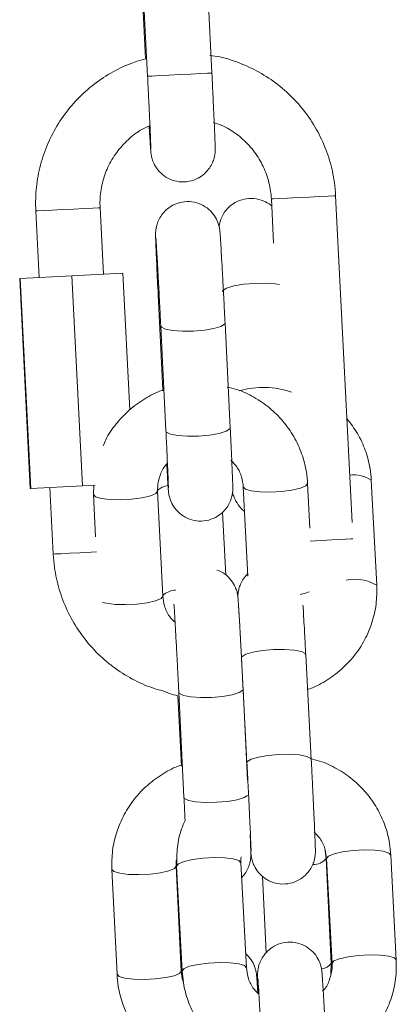
# Model space of a CAD drawing. Units: millimetres. Extents: x -5645.5 to -5635.7, y 8096 to 8111.5.
# Drawn here: x -5640.1 to -5640.1, y 8106.9 to 8107 of the extents above; entities that cross this region are included whole.
import ezdxf

# ---------------------------------------------------------------- set-up
doc = ezdxf.new("R2010")
doc.units = ezdxf.units.MM

# ---------------------------------------------------------------- blocks, each defined once
blk = doc.blocks.new('K013 A-A')
at = {"color": 7, "linetype": 'Continuous', "lineweight": 15}
for p, q in [((-5630.505246677911, 8101.801175630703), (-5630.505753898537, 8101.811162776366)), ((-5630.511746176993, 8101.810858435049), (-5630.511238956367, 8101.800871319189)), ((-5630.511766293561, 8101.809372491255), (-5630.511416771924, 8101.802490360155)), ((-5630.49969528011, 8101.789442098751), (-5630.499486946976, 8101.785340077296)), ((-5630.492156633651, 8101.759298450365), (-5630.493703001654, 8101.789746440068)), ((-5630.521660664594, 8101.78832653822), (-5630.521346190488, 8101.7821345395)), ((-5630.515353912031, 8101.782438851013), (-5630.515668386137, 8101.788630879536)), ((-5630.518315189993, 8101.782288468495), (-5630.513540351307, 8101.782530969992)), ((-5630.513540351307, 8101.782530969992), (-5630.512894236957, 8101.769808745995)), ((-5630.523165517961, 8101.782042122498), (-5630.52312777332, 8101.782044059649)), ((-5630.523165517961, 8101.782042122498), (-5630.522171372091, 8101.762467361107)), ((-5630.52312777332, 8101.782044059649), (-5630.518315189993, 8101.782288468495)), ((-5630.52312777332, 8101.782044059649), (-5630.52213362745, 8101.762469268456)), ((-5630.518315189993, 8101.782288468495), (-5630.517321044123, 8101.762713707104)), ((-5630.510249712979, 8101.780507451906), (-5630.509811723148, 8101.771629429474)), ((-5630.503534132158, 8101.76813120307), (-5630.504016095316, 8101.777900791779)), ((-5630.510008805906, 8101.777605152741), (-5630.509526842749, 8101.767835564032)), ((-5630.489866176164, 8101.75346980156), (-5630.490376466429, 8101.763237959757)), ((-5630.522171372091, 8101.762467361107), (-5630.52213362745, 8101.762469268456)), ((-5630.52213362745, 8101.762469268456), (-5630.517321044123, 8101.762713707104)), ((-5630.520352044618, 8101.762559748307), (-5630.520037570512, 8101.756367749586)), ((-5630.517321044123, 8101.762713707104), (-5630.516114079868, 8101.762774980679)), ((-5630.516256907498, 8101.762767738715), (-5630.516292282855, 8101.761921769991)), ((-5630.502310642516, 8101.762631869927), (-5630.501900756275, 8101.754323667898)), ((-5630.496114054238, 8101.75879508914), (-5630.496317917024, 8101.762927508965)), ((-5630.516292282855, 8101.761921769991), (-5630.516097912108, 8101.757981634751)), ((-5630.509817609107, 8101.75244782032), (-5630.510299572265, 8101.762217409029)), ((-5630.503934228336, 8101.754413551703), (-5630.50424007467, 8101.760268068924)), ((-5630.495978915607, 8101.737241662159), (-5630.496489205872, 8101.747009850159)), ((-5630.502481037294, 8101.746696836367), (-5630.501970747029, 8101.73692867817)), ((-5630.508407974159, 8101.743175423756), (-5630.508084902083, 8101.736626840248)), ((-5630.50832598797, 8101.743494189396), (-5630.507844009911, 8101.733724570885)), ((-5630.501915225303, 8101.7353160149), (-5630.502333262479, 8101.743789828434)), ((-5630.49459534279, 8101.728010690823), (-5630.494672888433, 8101.728738999977)), ((-5630.502024033582, 8101.717848039284), (-5630.502534323847, 8101.727616227284)), ((-5630.494113364732, 8101.718241131916), (-5630.49459534279, 8101.728010690823)), ((-5630.494544500028, 8101.728013313427), (-5630.494034209763, 8101.718245125428)), ((-5630.488042378342, 8101.718558109417), (-5630.488552668607, 8101.728326297417)), ((-5630.514569708621, 8101.727004981652), (-5630.514087730562, 8101.71723536314)), ((-5630.508095019972, 8101.717531002178), (-5630.508576998031, 8101.72730062069)), ((-5630.508526155269, 8101.727303183689), (-5630.508015865003, 8101.717535055294)), ((-5630.500521132266, 8101.726358569279), (-5630.500170299327, 8101.71924725832)), ((-5630.494154208815, 8101.71726474823), (-5630.494113364732, 8101.718241131916))]:
    blk.add_line(p, q, dxfattribs=at)
at = {"color": 8, "linetype": 'Continuous', "lineweight": 15, "flags": 128}
for points in [[(-5630.505246692812, 8101.801175630703), (-5630.505288714086, 8101.801173484936), (-5630.505637922799, 8101.801155752554), (-5630.506301322495, 8101.80112207593), (-5630.50719889394, 8101.801076478377), (-5630.508222380196, 8101.801024503126), (-5630.509248325145, 8101.800972408667), (-5630.510153004443, 8101.800926453486), (-5630.510827267086, 8101.800892210617), (-5630.511189812338, 8101.800873792782), (-5630.511238956367, 8101.800871319189)], [(-5630.499695205604, 8101.789442098751), (-5630.499507525479, 8101.789451635495), (-5630.498981127059, 8101.789478368178), (-5630.498179474389, 8101.78951907815), (-5630.497199276006, 8101.789568877831), (-5630.496158757722, 8101.789621717348), (-5630.495183402216, 8101.789671248808), (-5630.494390883958, 8101.789711511746), (-5630.493876764094, 8101.78973761858), (-5630.493703001654, 8101.789746440068)], [(-5630.515668445742, 8101.788630879536), (-5630.515842148578, 8101.788622058049), (-5630.516356268441, 8101.788595951214), (-5630.517148786699, 8101.788555688277), (-5630.518124142205, 8101.788506156817), (-5630.519164660489, 8101.788453317299), (-5630.520144858872, 8101.788403547421), (-5630.520946511542, 8101.788362807646), (-5630.521472924864, 8101.788336074963), (-5630.521660590088, 8101.788326568022), (-5630.521660664594, 8101.78832653822)], [(-5630.498927125251, 8101.781466341629), (-5630.499349930798, 8101.781535065785), (-5630.500253060376, 8101.781597650662), (-5630.501278483784, 8101.78158325614), (-5630.502302491581, 8101.781493580952), (-5630.503201597845, 8101.781339473143), (-5630.503867337024, 8101.78113949956), (-5630.504219406759, 8101.780917800083), (-5630.504262754237, 8101.780802792921)], [(-5630.510008835709, 8101.777605689183), (-5630.509954044139, 8101.777495122567), (-5630.509581321394, 8101.777310258761), (-5630.508898743903, 8101.777178770914), (-5630.507988655483, 8101.777116513863), (-5630.506960832989, 8101.777131057396), (-5630.505939224278, 8101.777220613375), (-5630.505047076856, 8101.777374363556), (-5630.504391977107, 8101.777573800698), (-5630.504052930986, 8101.777794844523), (-5630.504016110217, 8101.777901119604)], [(-5630.509526842749, 8101.767835564032), (-5630.50947206608, 8101.767725533858), (-5630.509099343335, 8101.76754064025), (-5630.508416765844, 8101.767409152403), (-5630.507506692325, 8101.767346925154), (-5630.50647885493, 8101.767361468687), (-5630.505457261121, 8101.767450994864), (-5630.504565098798, 8101.767604774847), (-5630.503909999048, 8101.767804182186), (-5630.503570967829, 8101.768025226012), (-5630.503534132158, 8101.76813120307)], [(-5630.496317917024, 8101.762927240744), (-5630.496481233751, 8101.762709952011), (-5630.496985980784, 8101.762496477976), (-5630.4977715402, 8101.762317157402), (-5630.498743185317, 8101.762193626776), (-5630.499783703601, 8101.762140787258), (-5630.500767612373, 8101.762165016547), (-5630.501576223885, 8101.76226336421), (-5630.502112010037, 8101.762423998728), (-5630.502310344493, 8101.762627518788)], [(-5630.516292282855, 8101.76192150177), (-5630.516291999733, 8101.761917448654), (-5630.516093665277, 8101.761713898793), (-5630.515557879125, 8101.761553264275), (-5630.514749267613, 8101.761454916611), (-5630.513765358841, 8101.761430717125), (-5630.512724840557, 8101.761483556643), (-5630.51175319544, 8101.761607087269), (-5630.510967636024, 8101.761786407843), (-5630.510462888991, 8101.761999881878), (-5630.510299870288, 8101.762221760168)], [(-5630.496064627087, 8101.757585263863), (-5630.495576181924, 8101.757610059395), (-5630.49453566364, 8101.757662898913), (-5630.493560308134, 8101.757712430373), (-5630.492767789876, 8101.75775269331), (-5630.492253670012, 8101.757778800144), (-5630.492097967779, 8101.75778669776)], [(-5630.516014361297, 8101.756572074309), (-5630.516501048123, 8101.756547338381), (-5630.517541566407, 8101.756494498864), (-5630.51852176479, 8101.756444728985), (-5630.51932341746, 8101.756404019013), (-5630.519849830782, 8101.75637728633), (-5630.520037496006, 8101.756367749586), (-5630.520037570512, 8101.756367749586)], [(-5630.515433886563, 8101.751873261347), (-5630.515075901067, 8101.751783675566), (-5630.514267289554, 8101.751685327902), (-5630.513283380782, 8101.751661098614), (-5630.512242862498, 8101.751713938132), (-5630.511271217381, 8101.751837468758), (-5630.510485657966, 8101.752016789332), (-5630.509980925834, 8101.752230263367), (-5630.509817892229, 8101.752452141657)], [(-5630.496163839018, 8101.752851939812), (-5630.496504002725, 8101.752726889267), (-5630.497004651939, 8101.752601481095)], [(-5630.502481037294, 8101.746696836367), (-5630.502437704718, 8101.746811813727), (-5630.502085620081, 8101.747033513203), (-5630.501419880902, 8101.747233486786), (-5630.500520789539, 8101.747387594595), (-5630.499496781742, 8101.747477269783), (-5630.498471358334, 8101.747491694107), (-5630.497568213856, 8101.74742910923), (-5630.496896275794, 8101.747297084942), (-5630.496536591565, 8101.747111535683), (-5630.496489205872, 8101.747009850159)], [(-5630.502333336985, 8101.743791020527), (-5630.50237011305, 8101.743683851376), (-5630.50270914427, 8101.743462777748), (-5630.503364244019, 8101.743263400212), (-5630.504256406342, 8101.743109620228), (-5630.505278000152, 8101.743020094052), (-5630.506305837547, 8101.743005550518), (-5630.507215911066, 8101.743067777767), (-5630.507898488557, 8101.743199265614), (-5630.508271211302, 8101.743384159222), (-5630.508326002871, 8101.743494487419)], [(-5630.501970687425, 8101.736927545681), (-5630.501927414452, 8101.737043655529), (-5630.501575329816, 8101.737265384808), (-5630.500909590637, 8101.737465298786), (-5630.500010499274, 8101.737619436398), (-5630.498986491477, 8101.737709081784), (-5630.497961068069, 8101.737723506108), (-5630.497057923591, 8101.737660921231), (-5630.496385985529, 8101.737528896942), (-5630.4960263013, 8101.737343347683), (-5630.495978900706, 8101.737241364136)], [(-5630.501920530116, 8101.733876920357), (-5630.502227166211, 8101.733693218842), (-5630.502882265961, 8101.7334937817), (-5630.503774428284, 8101.733340001717), (-5630.504796036994, 8101.73325047554), (-5630.505823859488, 8101.733235932007), (-5630.506733947908, 8101.733298159256), (-5630.507416510498, 8101.733429647103), (-5630.507789233243, 8101.733614540711), (-5630.507844009911, 8101.733724570885)], [(-5630.49454464904, 8101.728017664566), (-5630.494367951071, 8101.72824022831), (-5630.493851193702, 8101.728454328194), (-5630.49305670849, 8101.728634095803), (-5630.492080324804, 8101.728757835045), (-5630.491039791619, 8101.728810704365), (-5630.490060636317, 8101.728786206856), (-5630.489260950601, 8101.72868744196), (-5630.488737189686, 8101.728526211396), (-5630.488552668607, 8101.728326297417)], [(-5630.502534174835, 8101.727611876145), (-5630.502718844926, 8101.727816081658), (-5630.503242605841, 8101.727977312222), (-5630.504042291557, 8101.728076136723), (-5630.505021446859, 8101.728100574627), (-5630.506061980044, 8101.728047764912), (-5630.50703836373, 8101.727923966065), (-5630.507832848942, 8101.727744198456), (-5630.508349606311, 8101.727530098572), (-5630.50852630428, 8101.727307534828), (-5630.508526155269, 8101.727303183689)], [(-5630.51456969372, 8101.727004683628), (-5630.514569425499, 8101.727000630513), (-5630.514371076142, 8101.726797080651), (-5630.51383528999, 8101.726636446133), (-5630.513026678478, 8101.726538098469), (-5630.512042769706, 8101.726513898983), (-5630.511002251422, 8101.726566768303), (-5630.510030606305, 8101.726690269127), (-5630.509245046889, 8101.726869619503), (-5630.508740314757, 8101.727083063736), (-5630.508577281153, 8101.727304971829), (-5630.508577281153, 8101.727304971829)], [(-5630.50202388457, 8101.717843688145), (-5630.502208554661, 8101.718047953263), (-5630.502732315575, 8101.718209183827), (-5630.503532001292, 8101.718308008328), (-5630.504511156594, 8101.718332446232), (-5630.505551689779, 8101.718279576912), (-5630.506528073465, 8101.71815583767), (-5630.507322558677, 8101.717976070061), (-5630.507839316046, 8101.717761970177), (-5630.508016014015, 8101.717539406433), (-5630.508015850102, 8101.717534697666)], [(-5630.494034358775, 8101.718249476567), (-5630.493857660806, 8101.71847204031), (-5630.493340903437, 8101.718686140194), (-5630.492546418225, 8101.718865907803), (-5630.491570034539, 8101.718989647045), (-5630.490529501354, 8101.719042516365), (-5630.489550346052, 8101.719018078461), (-5630.488750660335, 8101.71891925396), (-5630.488226899421, 8101.718758023396), (-5630.48804236344, 8101.718557811394)], [(-5630.514087730562, 8101.71723536314), (-5630.51408744744, 8101.717231012001), (-5630.513889112985, 8101.717027521744), (-5630.513353311931, 8101.716866887226), (-5630.512544700419, 8101.716768539563), (-5630.511560806548, 8101.716744280472), (-5630.510520273363, 8101.716797149792), (-5630.509548643147, 8101.716920650616), (-5630.50876306883, 8101.717100000992), (-5630.508258336698, 8101.717313445225), (-5630.508095303094, 8101.717535353318), (-5630.508095303094, 8101.717535353318)]]:
    blk.add_lwpolyline(points, dxfattribs=at)
at = {"color": 8, "linetype": 'Continuous', "lineweight": 15}
for centre, radius, start, end in [((-5630.500436271206, 8101.763795862776), 0.008094514761885226, 71.07762380186918, 106.0178800465788), ((-5630.491996171515, 8101.760913722935), 0.002832935116108995, 55.12828132670342, 97.8115160840121), ((-5630.509171250415, 8101.761117988304), 0.001631894300389645, 95.5624923110876, 136.1034335012385), ((-5630.491915941302, 8101.749967350001), 0.004057863984779161, 59.65950703103923, 101.4748768009218), ((-5630.508492649441, 8101.750988075881), 0.002030636379787302, 94.14186558712925, 130.8686260510586), ((-5630.495821802791, 8101.729053706043), 0.001610161122015026, 270.1772797311937, 319.6151296570121), ((-5630.495144986683, 8101.719056029816), 0.001314649168128358, 276.3292134120477, 321.6941180094674)]:
    blk.add_arc(centre, radius, start, end, dxfattribs=at)
at = {"color": 7, "linetype": 'Continuous', "lineweight": 15}
for points, knots in [([(-5630.493703001654, 8101.789746440068), (-5630.493735033175, 8101.79015981222), (-5630.493821211543, 8101.791271958511), (-5630.494221247256, 8101.793052594032), (-5630.494970926729, 8101.795023816599), (-5630.496012218209, 8101.796860176488), (-5630.497315573371, 8101.798520339697), (-5630.498853397125, 8101.79996517903), (-5630.500589590729, 8101.801168259551), (-5630.502488750936, 8101.802079392504), (-5630.504119308293, 8101.802635927012), (-5630.505120024733, 8101.802770099256), (-5630.505425327932, 8101.802811033144)], [0, 0, 0, 0, 0.06547446222682164, 0.1761540536438578, 0.2869007367913659, 0.3976471301057953, 0.5083936411013477, 0.619140382133344, 0.7298869052152419, 0.8406332673181165, 0.9513796600219623, 1, 1, 1, 1]), ([(-5630.511416771924, 8101.802490360155), (-5630.511876535435, 8101.80236220294), (-5630.513012441667, 8101.802045573681), (-5630.514702809995, 8101.801197959355), (-5630.516449014997, 8101.800017696365), (-5630.517994041298, 8101.798578125596), (-5630.519307295234, 8101.796926291596), (-5630.520357731009, 8101.795095608622), (-5630.521122978289, 8101.79312829013), (-5630.521581963334, 8101.791069049895), (-5630.521701817607, 8101.789451619423), (-5630.521668430029, 8101.788538837282), (-5630.521660664594, 8101.78832653822)], [0, 0, 0, 0, 0.07569564930591699, 0.1870160587789979, 0.2983368496335541, 0.4096576437906282, 0.5209774084450367, 0.6322992336959219, 0.7436198846157314, 0.8549407464094988, 0.9662614527593595, 1, 1, 1, 1]), ([(-5630.511238956367, 8101.800871319189), (-5630.511225904402, 8101.80061322927), (-5630.511187921263, 8101.799862149673), (-5630.511127641154, 8101.798637356007), (-5630.511063123202, 8101.797283520839), (-5630.51100879442, 8101.796094391967), (-5630.510967190829, 8101.795122920999), (-5630.510942078526, 8101.794475480162), (-5630.510932731358, 8101.794141442838), (-5630.510932444474, 8101.794109111762), (-5630.510932350075, 8101.794098473206)], [0, 0, 0, 0, 0.07809620746250069, 0.2272714412472834, 0.3765848178052283, 0.5257338049706388, 0.6745049313125162, 0.8222978219969554, 0.9415270175289536, 1, 1, 1, 1]), ([(-5630.511086636698, 8101.796228832617), (-5630.511083952763, 8101.796180760265), (-5630.511058791788, 8101.795730098255), (-5630.511019359078, 8101.795069265261), (-5630.510971611267, 8101.794309141912), (-5630.510944753372, 8101.793947212167), (-5630.510926713489, 8101.793752808823), (-5630.510905271727, 8101.793584658503), (-5630.510857767466, 8101.793323899624), (-5630.510724019574, 8101.792869316948), (-5630.510413569892, 8101.792282154985), (-5630.509878432078, 8101.79169454081), (-5630.509152407196, 8101.791242556719), (-5630.50828952768, 8101.791003799183), (-5630.5073701622, 8101.791036223433), (-5630.506548505099, 8101.791326692999), (-5630.505913963266, 8101.791775529535), (-5630.505474590193, 8101.792277078202), (-5630.505192457365, 8101.792776954927), (-5630.505033437772, 8101.793227588451), (-5630.504962634098, 8101.793587209222), (-5630.504940439831, 8101.793818224388), (-5630.504934147979, 8101.793947181003), (-5630.504931851757, 8101.79405977698), (-5630.504932652354, 8101.79421198566), (-5630.504939238573, 8101.794482671919), (-5630.504959600208, 8101.79505666658), (-5630.504997018025, 8101.795958051286), (-5630.505048447966, 8101.797106362716), (-5630.505110476511, 8101.798425728125), (-5630.505177629099, 8101.799806070539), (-5630.505224697673, 8101.800739660016), (-5630.505246677911, 8101.801175630703)], [0, 0, 0, 0, 0.007099455819214067, 0.06655499121192661, 0.1263128790951593, 0.1871772496747484, 0.2106730814541123, 0.2218915124569275, 0.2314679651112656, 0.2497231611053783, 0.2780805375612419, 0.3104884905788939, 0.3432164920167574, 0.3788225778867198, 0.4156297734853075, 0.4511470996760185, 0.4811675689897452, 0.5073345432018411, 0.530043911746823, 0.5492256608165952, 0.5644102881040952, 0.5741596688538175, 0.581128290344657, 0.5901340446394358, 0.6080838184859007, 0.6504724322391293, 0.7083155190533063, 0.769506072563229, 0.8292812823412572, 0.8887140218560157, 0.9480313074525185, 1, 1, 1, 1]), ([(-5630.515668386137, 8101.788630879536), (-5630.51567399668, 8101.788867676194), (-5630.515692145406, 8101.789633655278), (-5630.515504292616, 8101.790927018275), (-5630.514979023318, 8101.792435310186), (-5630.514163244863, 8101.793814366435), (-5630.513085878676, 8101.794990313633), (-5630.512018731391, 8101.795827994863), (-5630.511274185656, 8101.796150183356), (-5630.511016884362, 8101.796261525765)], [0, 0, 0, 0, 0.07480953126594751, 0.2419904767635327, 0.4093919235007361, 0.5767938374305842, 0.7441966367858556, 0.9115990686652217, 0.9999999999999999, 0.9999999999999999, 0.9999999999999999, 0.9999999999999999]), ([(-5630.505096101677, 8101.796565300837), (-5630.504775466822, 8101.796457255979), (-5630.50395155877, 8101.796179622321), (-5630.502769284992, 8101.795404048651), (-5630.501602388909, 8101.794315760669), (-5630.500679097394, 8101.793006705418), (-5630.500034420833, 8101.791544358577), (-5630.499758563703, 8101.790326681186), (-5630.499708015878, 8101.789620120195), (-5630.49969528011, 8101.789442098751)], [0, 0, 0, 0, 0.1066471022085255, 0.2740419663731753, 0.4414388677122923, 0.6088319702329924, 0.776224588046986, 0.9436187076272183, 1, 1, 1, 1]), ([(-5630.504016095316, 8101.777900791779), (-5630.504028775159, 8101.778156577931), (-5630.504065677895, 8101.778901004218), (-5630.504130019259, 8101.780165181794), (-5630.504206556798, 8101.781628209118), (-5630.504280108355, 8101.782991722303), (-5630.504347365852, 8101.784193738096), (-5630.504405369514, 8101.785181987461), (-5630.504452381969, 8101.785922868354), (-5630.504478599084, 8101.786279593994), (-5630.504497102089, 8101.786474979545), (-5630.504517374083, 8101.786635366636), (-5630.504563528258, 8101.786892029674), (-5630.504692708952, 8101.787336358254), (-5630.504991172753, 8101.787914024724), (-5630.505514166481, 8101.788505367579), (-5630.506237432681, 8101.788968409029), (-5630.507101565709, 8101.789217244896), (-5630.508022205618, 8101.789194914384), (-5630.508849826785, 8101.788911694394), (-5630.509491632641, 8101.788465829003), (-5630.509936845865, 8101.787965061572), (-5630.51022368292, 8101.787464376581), (-5630.510386257239, 8101.787011383537), (-5630.510459431677, 8101.786648115083), (-5630.510482591451, 8101.786412378656), (-5630.510489124777, 8101.786281445355), (-5630.510491506648, 8101.786169432609), (-5630.510490834774, 8101.786019884112), (-5630.510484568767, 8101.785756500692), (-5630.510464838492, 8101.785194901337), (-5630.510427846441, 8101.784301268366), (-5630.510376718419, 8101.783158009959), (-5630.510316821886, 8101.781879489868), (-5630.510271478872, 8101.780952454401), (-5630.510249712979, 8101.780507451906)], [0, 0, 0, 0, 0.02578073053939598, 0.07503085453509593, 0.1243502286317917, 0.1736850599560469, 0.2230633359212816, 0.2725429502963485, 0.3222784723023707, 0.3729600994236003, 0.3913858078750351, 0.4006860817251817, 0.4088168623089047, 0.42369858825657, 0.4463923334087436, 0.4732611587979361, 0.5009838763906587, 0.5305344439821276, 0.5611539213535427, 0.5908976723646115, 0.6160024309147613, 0.6378768472654863, 0.6568697877460862, 0.6729344665205522, 0.6856923782068802, 0.6939690066944089, 0.6997741856749575, 0.7071555670855361, 0.7216635324591244, 0.7559040713681017, 0.8040961200796082, 0.8551117255450953, 0.9048725953599609, 0.9543362321302756, 1, 1, 1, 1]), ([(-5630.499661081945, 8101.788768923893), (-5630.499690195944, 8101.788799881122), (-5630.49990312568, 8101.789026291613), (-5630.500468789232, 8101.789304706559), (-5630.501320561746, 8101.789532572901), (-5630.502239576921, 8101.789470813264), (-5630.503044926441, 8101.789163138121), (-5630.503661060819, 8101.788707023203), (-5630.504085900985, 8101.788203165661), (-5630.504354690886, 8101.78770726959), (-5630.504507909347, 8101.787260545355), (-5630.504551072374, 8101.786997694126), (-5630.504569837367, 8101.786883420363)], [0, 0, 0, 0, 0.01978088665863282, 0.1446705808392591, 0.2846265194855837, 0.4285376439386439, 0.5651175380813849, 0.6809657900589206, 0.78202510934155, 0.8696032917771059, 0.9433104324613751, 0.9999999999999999, 0.9999999999999999, 0.9999999999999999, 0.9999999999999999]), ([(-5630.510462278044, 8101.785821891442), (-5630.510462378865, 8101.785822826504), (-5630.51046284259, 8101.78582712732), (-5630.510449570673, 8101.785668742963), (-5630.510424064742, 8101.785290014652), (-5630.510380604584, 8101.784589209577), (-5630.510323245734, 8101.783598614072), (-5630.510255676671, 8101.782380698862), (-5630.510181959907, 8101.781004673788), (-5630.510105685139, 8101.779538177502), (-5630.510047609126, 8101.778388960065), (-5630.510016208354, 8101.777754678796), (-5630.510008805906, 8101.777605152741)], [0, 0, 0, 0, 0.01956754335899039, 0.0900009318315459, 0.1911107406438509, 0.3125277909578504, 0.4401954528640966, 0.5695738842146508, 0.6994974013765126, 0.829627964461552, 0.959836338374114, 1, 1, 1, 1]), ([(-5630.509811723148, 8101.771629429474), (-5630.50984403142, 8101.771620365575), (-5630.510448192492, 8101.771450871664), (-5630.511527565611, 8101.770845183209), (-5630.512982066551, 8101.769820430186), (-5630.514193931679, 8101.768518363434), (-5630.515007723486, 8101.767375989924), (-5630.515305449943, 8101.766636892715), (-5630.51538328222, 8101.766443676367)], [0, 0, 0, 0, 0.01282181033224025, 0.2397664247009119, 0.4666501838806774, 0.6933690922573761, 0.9198399028425888, 1, 1, 1, 1]), ([(-5630.496317917024, 8101.762927508965), (-5630.496348422322, 8101.763293532002), (-5630.496427374846, 8101.764240857383), (-5630.496825672069, 8101.765732993978), (-5630.497560939012, 8101.767330959927), (-5630.498576468511, 8101.768772830855), (-5630.499832804215, 8101.770018655583), (-5630.501297510708, 8101.771010271127), (-5630.502646006658, 8101.771663136108), (-5630.503521085576, 8101.771861774287), (-5630.503819221174, 8101.771929449454)], [0, 0, 0, 0, 0.08798026749193094, 0.227706816761138, 0.3674972546458302, 0.5073096971965189, 0.6472192202788268, 0.7872789235188796, 0.9275268501782332, 1, 1, 1, 1]), ([(-5630.490376466429, 8101.763237959757), (-5630.490407896911, 8101.763604001578), (-5630.490489239637, 8101.764551325247), (-5630.49089552329, 8101.766039677033), (-5630.491609815257, 8101.767626266265), (-5630.492307317466, 8101.768539606993), (-5630.492648669993, 8101.768986589327)], [0, 0, 0, 0, 0.1754430714787825, 0.4540502338985262, 0.7328161394739188, 1, 1, 1, 1]), ([(-5630.509526842749, 8101.767835564032), (-5630.509514537117, 8101.767584973716), (-5630.509478734433, 8101.766855892442), (-5630.5094245359, 8101.765717218172), (-5630.509370006626, 8101.764525135901), (-5630.509328189641, 8101.763549952021), (-5630.509302790048, 8101.762896663843), (-5630.509293214397, 8101.76255785837), (-5630.509292885212, 8101.762522431913), (-5630.509292775308, 8101.762510604277)], [0, 0, 0, 0, 0.09154446721556948, 0.2663445163164626, 0.4412023112817337, 0.6156234155684638, 0.7889146688287384, 0.9295261118691147, 1, 1, 1, 1]), ([(-5630.50945320121, 8101.764752007141), (-5630.509448105493, 8101.764660649769), (-5630.509420476981, 8101.764165318424), (-5630.509378890491, 8101.76346692972), (-5630.509331337186, 8101.762712899546), (-5630.509305210334, 8101.762359270945), (-5630.509286759469, 8101.762163653703), (-5630.509266444477, 8101.762003295201), (-5630.509220335081, 8101.761746594944), (-5630.509091117799, 8101.761302286985), (-5630.508792666144, 8101.760724613591), (-5630.508269686104, 8101.760133242093), (-5630.507546387223, 8101.759670267903), (-5630.506682279503, 8101.759421367188), (-5630.505761619542, 8101.759443701216), (-5630.504934020391, 8101.759726972597), (-5630.504292189569, 8101.760172792927), (-5630.503846976607, 8101.760673569943), (-5630.503560149248, 8101.76117426801), (-5630.503397592753, 8101.761627267925), (-5630.503324416985, 8101.761990522346), (-5630.503301236552, 8101.76222626836), (-5630.5032947066, 8101.76235721489), (-5630.503292320676, 8101.762469171938), (-5630.503293025567, 8101.76261881254), (-5630.503299267637, 8101.762882132825), (-5630.503319014527, 8101.763443759167), (-5630.503355977031, 8101.764337386425), (-5630.503407114948, 8101.765480614762), (-5630.503467004466, 8101.766759146311), (-5630.503512359996, 8101.76768619087), (-5630.503534132158, 8101.76813120307)], [0, 0, 0, 0, 0.01419759520400095, 0.07697806647661942, 0.1400841978348889, 0.2043910380864143, 0.2277696191387487, 0.2395702779418278, 0.2498876221535189, 0.2687688782505245, 0.2975648225432628, 0.331656412444355, 0.3668317245282291, 0.4043261564195462, 0.4431777374925518, 0.4809179490878465, 0.5127709435819281, 0.5405258911789367, 0.5646258145542982, 0.5850089917242913, 0.6011954478994563, 0.6116981910126054, 0.6190638612076593, 0.6284290601632262, 0.646837591772036, 0.690283064687728, 0.7514306521311758, 0.8161608419150529, 0.8792981661749717, 0.9420591080825155, 1, 1, 1, 1]), ([(-5630.503464186108, 8101.765112138405), (-5630.503272298645, 8101.764914734359), (-5630.502826214121, 8101.764455825323), (-5630.502431076221, 8101.763586198281), (-5630.502348716532, 8101.762933572117), (-5630.502310642516, 8101.762631869927)], [0, 0, 0, 0, 0.288714495826472, 0.6711802162923969, 1, 1, 1, 1]), ([(-5630.510299572265, 8101.762217409029), (-5630.510301858852, 8101.762357647291), (-5630.510310013801, 8101.762857797182), (-5630.510105414, 8101.763701546294), (-5630.509763130215, 8101.764456838789), (-5630.509438581004, 8101.764768892163), (-5630.509384015118, 8101.764821357146)], [0, 0, 0, 0, 0.1504925877364596, 0.536721227346006, 0.9221097584962898, 1, 1, 1, 1]), ([(-5630.503312224066, 8101.762137956038), (-5630.50330875368, 8101.762119681682), (-5630.503282151097, 8101.761979597802), (-5630.503146073755, 8101.761531894037), (-5630.502804304175, 8101.760950772733), (-5630.502449832942, 8101.760511783936), (-5630.502205664079, 8101.760370576175), (-5630.502198883807, 8101.760366655007)], [0, 0, 0, 0, 0.03313777770171279, 0.2540209005032946, 0.61014598840179, 0.9891742294565375, 1, 1, 1, 1]), ([(-5630.520037570512, 8101.756367749586), (-5630.52000554047, 8101.755954367649), (-5630.519919368043, 8101.754842220334), (-5630.519519301675, 8101.753061577266), (-5630.51876962336, 8101.751090416447), (-5630.517728369136, 8101.749253843035), (-5630.516424847336, 8101.747594450656), (-5630.514887719862, 8101.746146646801), (-5630.513148927029, 8101.744954584722), (-5630.511380864717, 8101.744063576419), (-5630.510159785679, 8101.743719061398), (-5630.509614372169, 8101.743565178528)], [0, 0, 0, 0, 0.07040200886426771, 0.1894069332889829, 0.3084854661599815, 0.4275636873927727, 0.5466433624692478, 0.6657213428245594, 0.7848003980031844, 0.9038778272725261, 1, 1, 1, 1]), ([(-5630.502333262479, 8101.743789828434), (-5630.502345942497, 8101.744045604632), (-5630.50238284714, 8101.744790030149), (-5630.502447184032, 8101.74605419977), (-5630.502523725151, 8101.747517224409), (-5630.502597275553, 8101.748880729258), (-5630.502664532156, 8101.750082744951), (-5630.502722540135, 8101.751070994919), (-5630.502769536181, 8101.751811876103), (-5630.502795801986, 8101.752168593535), (-5630.50281426532, 8101.752363994241), (-5630.502834544356, 8101.752524361445), (-5630.502880681876, 8101.752781081567), (-5630.503010001536, 8101.75322497344), (-5630.503307550338, 8101.753805493065), (-5630.503834878506, 8101.754383324634), (-5630.504359829449, 8101.754768399619), (-5630.50470953794, 8101.754858237012), (-5630.504787826454, 8101.754878348723)], [0, 0, 0, 0, 0.05064991387433267, 0.1474143755526227, 0.2443110733907807, 0.3412400272902106, 0.438254337589767, 0.5354677491285735, 0.6331841578713628, 0.7327589772556274, 0.7689602399417034, 0.7872328521139293, 0.8032073756298962, 0.832445747174019, 0.8770325212364041, 0.9298221440561023, 0.9842894288531036, 1, 1, 1, 1]), ([(-5630.501910799658, 8101.754527158156), (-5630.50204891056, 8101.754377620453), (-5630.502315000448, 8101.754089515241), (-5630.502573074203, 8101.753599148986), (-5630.502724289296, 8101.753155855602), (-5630.502789008108, 8101.752805788626), (-5630.502808851432, 8101.752586261994), (-5630.502814495715, 8101.752463278856), (-5630.502815964869, 8101.752398927536), (-5630.502815845658, 8101.752371598574), (-5630.502815821683, 8101.752366102352)], [0, 0, 0, 0, 0.2234136590064331, 0.4304375317199641, 0.604680235864967, 0.7413999362706242, 0.8270114343602029, 0.8914113771451972, 0.9781613735160675, 0.9999999999999999, 0.9999999999999999, 0.9999999999999999, 0.9999999999999999]), ([(-5630.496309244549, 8101.743760502949), (-5630.496279650735, 8101.743768852864), (-5630.495678662699, 8101.743938422045), (-5630.494602686223, 8101.744544085524), (-5630.493155239884, 8101.745572030846), (-5630.491932202274, 8101.746868594392), (-5630.490956889326, 8101.748349529229), (-5630.490271690472, 8101.749978116628), (-5630.489866997165, 8101.751704493571), (-5630.489866450361, 8101.752880226615), (-5630.489866176164, 8101.75346980156)], [0, 0, 0, 0, 0.007358249842724755, 0.1494305608315765, 0.2914374377599314, 0.4333206739847043, 0.5750341416957999, 0.7165488501725702, 0.8578625505835514, 1, 1, 1, 1]), ([(-5630.508738347804, 8101.75005183281), (-5630.508903186588, 8101.750222718044), (-5630.509321057163, 8101.750655916527), (-5630.509696341521, 8101.751494065738), (-5630.509779271541, 8101.752146300107), (-5630.509817609107, 8101.75244782032)], [0, 0, 0, 0, 0.2594210836072123, 0.6576391485116081, 1, 1, 1, 1]), ([(-5630.508779460108, 8101.751710898295), (-5630.5087795554, 8101.751711833356), (-5630.508779993697, 8101.751716134172), (-5630.508766743435, 8101.751557749871), (-5630.508741249207, 8101.751179021428), (-5630.50869779089, 8101.750478216186), (-5630.508640407069, 8101.749487621243), (-5630.508572847403, 8101.748269705618), (-5630.508499119152, 8101.746893690206), (-5630.508422883472, 8101.745427203412), (-5630.50836476013, 8101.744277997962), (-5630.508333384482, 8101.743643715494), (-5630.50832598797, 8101.743494189396)], [0, 0, 0, 0, 0.01956759470486306, 0.09000116752421868, 0.1911112102122983, 0.3125285783137164, 0.4401966263454091, 0.5695753963208732, 0.6994992535343095, 0.8296275163306341, 0.959836297042805, 1, 1, 1, 1]), ([(-5630.502787315761, 8101.752015150204), (-5630.502787396801, 8101.752015953701), (-5630.502787760453, 8101.752019559282), (-5630.502774377795, 8101.75185864529), (-5630.502748603451, 8101.751475839809), (-5630.502704945382, 8101.75077062422), (-5630.502647399913, 8101.749776472623), (-5630.502579712633, 8101.74855567316), (-5630.502522540192, 8101.747488964776), (-5630.502489231257, 8101.746853227143), (-5630.502481037294, 8101.746696836367)], [0, 0, 0, 0, 0.02732277348536371, 0.1226072552187426, 0.2591212508337275, 0.4225889734236078, 0.5943095708323708, 0.7682949942971223, 0.9430008173107836, 1, 1, 1, 1]), ([(-5630.496489205872, 8101.747009850159), (-5630.496502440888, 8101.7472619352), (-5630.496540968776, 8101.74799576913), (-5630.496603051741, 8101.749146772613), (-5630.496669913423, 8101.750341801831), (-5630.496718499277, 8101.751178974615), (-5630.496739675851, 8101.75150984248), (-5630.496745833671, 8101.751606053725)], [0, 0, 0, 0, 0.1327676607996352, 0.386494232324133, 0.6407666615559396, 0.8955405150627519, 1, 1, 1, 1]), ([(-5630.509614372169, 8101.743565178528), (-5630.509476636903, 8101.743497502132), (-5630.509095185254, 8101.743310075382), (-5630.508675877496, 8101.743227916535), (-5630.508407974159, 8101.743175423756)], [0, 0, 0, 0, 0.3610818503944709, 1, 1, 1, 1]), ([(-5630.508089134013, 8101.736712611332), (-5630.508121446805, 8101.736703547288), (-5630.50872560624, 8101.736534074827), (-5630.509805912692, 8101.735928805455), (-5630.511256248249, 8101.734902201038), (-5630.512483336419, 8101.733606895595), (-5630.513463276154, 8101.732126625252), (-5630.514153674723, 8101.730498229047), (-5630.5145636986, 8101.728771432446), (-5630.514567701358, 8101.727594951424), (-5630.514569708621, 8101.727004981652)], [0, 0, 0, 0, 0.008019662774716085, 0.1499454171515167, 0.2918332206613945, 0.4336188330050516, 0.5752519702007453, 0.7166877691808919, 0.8579274553417005, 1, 1, 1, 1]), ([(-5630.501970747029, 8101.73692867817), (-5630.501957528367, 8101.736674480119), (-5630.501919059685, 8101.735934718122), (-5630.501855361465, 8101.73467792576), (-5630.501783738496, 8101.733224177516), (-5630.501719329302, 8101.731871335985), (-5630.501665178159, 8101.730685468794), (-5630.501623798657, 8101.729717768481), (-5630.501598980039, 8101.729076230846), (-5630.501589833083, 8101.728746831728), (-5630.501589593444, 8101.728717469169), (-5630.501589515721, 8101.728707945957)], [0, 0, 0, 0, 0.06808482924665703, 0.1981390855634745, 0.3283767958484254, 0.4585513944244786, 0.5885796221160823, 0.7182738887872723, 0.8471005679881823, 0.9504098547414981, 1, 1, 1, 1]), ([(-5630.501618155753, 8101.728795147553), (-5630.501610354996, 8101.728685257051), (-5630.501597393699, 8101.728502669224), (-5630.501584322004, 8101.728364249263), (-5630.501561342695, 8101.728185393347), (-5630.501511351941, 8101.727915861714), (-5630.501366703668, 8101.727436077449), (-5630.501029689474, 8101.72682871854), (-5630.50046511073, 8101.726246677391), (-5630.499728636089, 8101.725817526108), (-5630.498863781208, 8101.72560315986), (-5630.497948462966, 8101.725661176162), (-5630.497142221035, 8101.725969685626), (-5630.496526164283, 8101.726425817892), (-5630.496101741851, 8101.72692915887), (-5630.495831572324, 8101.727426677273), (-5630.49568149383, 8101.727870994755), (-5630.495616531656, 8101.728221060412), (-5630.495596751167, 8101.728440156354), (-5630.495591020162, 8101.72856440625), (-5630.495588925671, 8101.728679070015), (-5630.495590138307, 8101.728839335242), (-5630.495597661297, 8101.729132821129), (-5630.495619907011, 8101.729744350821), (-5630.495658596168, 8101.730667781353), (-5630.495711110243, 8101.731833738434), (-5630.495774010557, 8101.733167335005), (-5630.495844730051, 8101.73461373281), (-5630.495914394729, 8101.735998630091), (-5630.495959400806, 8101.736865698218), (-5630.495978915607, 8101.737241662159)], [0, 0, 0, 0, 0.04148493895392606, 0.06892902262055725, 0.08124961664584689, 0.09170066208590891, 0.1126383419079355, 0.1463986873420176, 0.1823290396171331, 0.2174574648751172, 0.2568232446560925, 0.2973012613958092, 0.3357160626112879, 0.368301516740087, 0.3967265140670045, 0.4213585103314286, 0.4420889405763124, 0.4583561690537631, 0.4685424464502037, 0.4762046950441233, 0.4865268654083977, 0.50789349839153, 0.5585748308407361, 0.6219359654320186, 0.6888703446313046, 0.754506158765525, 0.8198075557068794, 0.8849926514624175, 0.9501323890208139, 1, 1, 1, 1]), ([(-5630.488552668607, 8101.728326297417), (-5630.488584232047, 8101.72869222359), (-5630.488665920988, 8101.729639272482), (-5630.489068463334, 8101.731130598851), (-5630.489808161204, 8101.732727469722), (-5630.490827717375, 8101.734168224923), (-5630.492087694861, 8101.735412989504), (-5630.493555580611, 8101.736403477053), (-5630.494906328435, 8101.737055395927), (-5630.49578235764, 8101.737253285998), (-5630.496080779945, 8101.737320697918)], [0, 0, 0, 0, 0.08795504819496563, 0.2276353466303243, 0.3673908986233033, 0.5072023386375568, 0.647130818970112, 0.7872261415940105, 0.927517866717699, 0.9999999999999999, 0.9999999999999999, 0.9999999999999999, 0.9999999999999999]), ([(-5630.507844009911, 8101.733724570885), (-5630.507831794171, 8101.733475430769), (-5630.50779625254, 8101.732750558985), (-5630.507760215112, 8101.732003661512), (-5630.507741301135, 8101.731588120303), (-5630.507740282928, 8101.731565750256)], [0, 0, 0, 0, 0.3313301205650551, 0.9640031449681626, 1, 1, 1, 1]), ([(-5630.507740282928, 8101.731565750256), (-5630.507858035344, 8101.731305653529), (-5630.50821757984, 8101.730511475791), (-5630.5085164642, 8101.729064677256), (-5630.508522918662, 8101.727891484345), (-5630.508526155269, 8101.727303183689)], [0, 0, 0, 0, 0.1953600595391865, 0.5965111970929406, 1, 1, 1, 1]), ([(-5630.502463602936, 8101.726262426987), (-5630.502359300907, 8101.726370816681), (-5630.502121875957, 8101.726617546471), (-5630.50187905556, 8101.727064868557), (-5630.501714406721, 8101.727515942604), (-5630.501641647216, 8101.727879586707), (-5630.501618385949, 8101.728115274837), (-5630.501611901384, 8101.728246220167), (-5630.501609471929, 8101.728358197437), (-5630.501610195107, 8101.728507555711), (-5630.501616559995, 8101.728773435105), (-5630.501635022943, 8101.729307377867), (-5630.501660721105, 8101.729916051712), (-5630.501673528468, 8101.73021940054)], [0, 0, 0, 0, 0.06498802513919359, 0.1479336397395149, 0.2180902565968471, 0.2738104234239702, 0.3099558452050109, 0.335308030723479, 0.3675420506066408, 0.4309009419412299, 0.5804355292792364, 0.7908988673769567, 1, 1, 1, 1]), ([(-5630.495714613711, 8101.730506516114), (-5630.495517716656, 8101.730303913225), (-5630.495066203314, 8101.729839315582), (-5630.494666822909, 8101.728964428763), (-5630.494583146844, 8101.728313809775), (-5630.494544500028, 8101.728013313427)], [0, 0, 0, 0, 0.2938584906712943, 0.6738598946762206, 1, 1, 1, 1]), ([(-5630.508576998031, 8101.72730062069), (-5630.508583448934, 8101.727441231547), (-5630.508595622315, 8101.727706575721), (-5630.508527629595, 8101.727965302542), (-5630.508495667493, 8101.728086925164)], [0, 0, 0, 0, 0.529918767621122, 1, 1, 1, 1]), ([(-5630.502534323847, 8101.727616227284), (-5630.502544498503, 8101.727757098976), (-5630.502557798065, 8101.727941236081), (-5630.502515635227, 8101.728120453897), (-5630.502505728518, 8101.728162563458)], [0, 0, 0, 0, 0.7650369698227537, 0.9999999999999999, 0.9999999999999999, 0.9999999999999999, 0.9999999999999999]), ([(-5630.494652160918, 8101.711844421044), (-5630.494665393931, 8101.712096598048), (-5630.49470391554, 8101.712830691165), (-5630.49476586184, 8101.713978643141), (-5630.494833335926, 8101.715186509217), (-5630.494891734462, 8101.716182523961), (-5630.494938860218, 8101.716930099845), (-5630.494966695461, 8101.7173055278), (-5630.494984233862, 8101.717497711436), (-5630.495007191568, 8101.717675804789), (-5630.49505717488, 8101.717945546088), (-5630.49520183083, 8101.718425236287), (-5630.495538846585, 8101.719032642131), (-5630.496103404622, 8101.719614686481), (-5630.496839926405, 8101.720043736986), (-5630.497704739309, 8101.720258218999), (-5630.498620072843, 8101.720200169929), (-5630.499426311848, 8101.719891668448), (-5630.500042370206, 8101.719435534789), (-5630.500466789367, 8101.718932193048), (-5630.500736977332, 8101.718434661492), (-5630.500887030676, 8101.717990315003), (-5630.50095200281, 8101.717640231564), (-5630.50097178225, 8101.71742113959), (-5630.500977513494, 8101.717296882461), (-5630.500979606342, 8101.717182295108), (-5630.500978419551, 8101.71702229229), (-5630.50097061819, 8101.716724133281), (-5630.500952252488, 8101.716206391505), (-5630.500929385043, 8101.715669209535), (-5630.500919783031, 8101.715443647518)], [0, 0, 0, 0, 0.03444706708721427, 0.1002762126829029, 0.1662436961043576, 0.2323450956236345, 0.2987756998450629, 0.3664052984565371, 0.3941684354614931, 0.4066321929670053, 0.4172067140285377, 0.4383876865931832, 0.4725403222476831, 0.5088881799017414, 0.544423466402203, 0.5842473034169331, 0.6251956687240217, 0.6640568442476529, 0.6970209365336817, 0.7257762281251684, 0.7506944445428421, 0.771668235663023, 0.7881244869292797, 0.7984291273624046, 0.8061804101516549, 0.8166214550447665, 0.8382371192070743, 0.8895065695392212, 0.9536039511426462, 1, 1, 1, 1]), ([(-5630.500958898579, 8101.715404427662), (-5630.50096798076, 8101.715560282028), (-5630.500996876087, 8101.716056139059), (-5630.501034050764, 8101.71663259683), (-5630.501060758863, 8101.716998788494), (-5630.501079127575, 8101.717193429581), (-5630.501099487374, 8101.717353728811), (-5630.501145468917, 8101.717610587549), (-5630.501275748282, 8101.718053699907), (-5630.501562146478, 8101.718629492928), (-5630.501908559283, 8101.718978579069), (-5630.502092787539, 8101.71916422905)], [0, 0, 0, 0, 0.1024994053504211, 0.3261060464427623, 0.5539618987185233, 0.636800108797896, 0.6786093735436819, 0.7151666321087586, 0.7820763651026263, 0.8841044826322763, 1, 1, 1, 1]), ([(-5630.49452784053, 8101.708836711064), (-5630.494484070626, 8101.708848985905), (-5630.493868599663, 8101.709021588709), (-5630.492778524695, 8101.709631437662), (-5630.491331563568, 8101.710660661649), (-5630.490108354853, 8101.711956858189), (-5630.489133128996, 8101.713437921629), (-5630.488447894681, 8101.715066456763), (-5630.488043196186, 8101.716792821214), (-5630.488042651487, 8101.717968534721), (-5630.488042378342, 8101.718558109417)], [0, 0, 0, 0, 0.01083891369142278, 0.1524114970428533, 0.2939237621055273, 0.4353083542773852, 0.5765267682505129, 0.7175462569779762, 0.858360409413436, 1, 1, 1, 1]), ([(-5630.507910782015, 8101.716574586048), (-5630.507920147249, 8101.716594065175), (-5630.50806240942, 8101.716889961992), (-5630.508079269657, 8101.717221391212), (-5630.508095019972, 8101.717531002178)], [0, 0, 0, 0, 0.06583080764371162, 1, 1, 1, 1]), ([(-5630.508015865003, 8101.717535055294), (-5630.507984304209, 8101.717169108351), (-5630.507902626376, 8101.716222055096), (-5630.507500039843, 8101.714730730227), (-5630.506760411549, 8101.713133832292), (-5630.505740783613, 8101.711693154364), (-5630.50448087705, 8101.710448249572), (-5630.503012820739, 8101.709458293036), (-5630.50167597453, 8101.70881119303), (-5630.500814551978, 8101.708615884065), (-5630.500530594503, 8101.708551502838)], [0, 0, 0, 0, 0.08826825187591668, 0.2284340304090712, 0.3686841033233655, 0.5089821782789303, 0.6494015379125768, 0.7899883251324771, 0.9307722038464422, 1, 1, 1, 1]), ([(-5630.500926324641, 8101.715437091008), (-5630.501096844567, 8101.715613811786), (-5630.50152088782, 8101.716053275113), (-5630.501900916135, 8101.716897468474), (-5630.50198513573, 8101.717547714974), (-5630.502024033582, 8101.717848039284)], [0, 0, 0, 0, 0.2657595923007314, 0.6608820742917916, 1, 1, 1, 1]), ([(-5630.494034209763, 8101.718245125428), (-5630.494031512757, 8101.718104927654), (-5630.494021891203, 8101.717604772994), (-5630.494224761333, 8101.716762395105), (-5630.494558880676, 8101.71601503881), (-5630.494875618641, 8101.715709305328), (-5630.494923660075, 8101.715662933007)], [0, 0, 0, 0, 0.151705873582316, 0.5412097335898752, 0.9304126925941724, 1, 1, 1, 1]), ([(-5630.514087730562, 8101.71723536314), (-5630.514057232701, 8101.716869329428), (-5630.513978300499, 8101.715921989351), (-5630.513579967997, 8101.714429869271), (-5630.512844736639, 8101.712831884362), (-5630.511829149659, 8101.711390142034), (-5630.510572955323, 8101.710143939393), (-5630.509107815795, 8101.709153614928), (-5630.50779147065, 8101.708511792483), (-5630.506950127813, 8101.708319203571), (-5630.506685399925, 8101.708258605614)], [0, 0, 0, 0, 0.08869949641635981, 0.2295651598401089, 0.3704921824924356, 0.5114421317067706, 0.6524935401776929, 0.7936956680179831, 0.9350864978709507, 1, 1, 1, 1]), ([(-5630.500950270807, 8101.716849780693), (-5630.500950352093, 8101.716850584472), (-5630.500950716862, 8101.716854191397), (-5630.500937304411, 8101.716693236726), (-5630.500911573588, 8101.71631040146), (-5630.500867877229, 8101.71560523329), (-5630.500810338393, 8101.714611072024), (-5630.500742669362, 8101.71339028991), (-5630.500685497873, 8101.712323558089), (-5630.500652186355, 8101.711687817451), (-5630.50064399234, 8101.711531437054)], [0, 0, 0, 0, 0.02732233073819771, 0.122607884189418, 0.2591230468861498, 0.4225889715740441, 0.59430955160184, 0.768291974760297, 0.943004126763495, 1, 1, 1, 1])]:
    blk.add_open_spline(points, degree=3, knots=knots, dxfattribs=at)

msp = doc.modelspace()

# ---------------------------------------------------------------- block references
msp.add_blockref('K013 A-A', (-9.56662900991887, 5.193607557243013))

doc.saveas('drawing.dxf')
